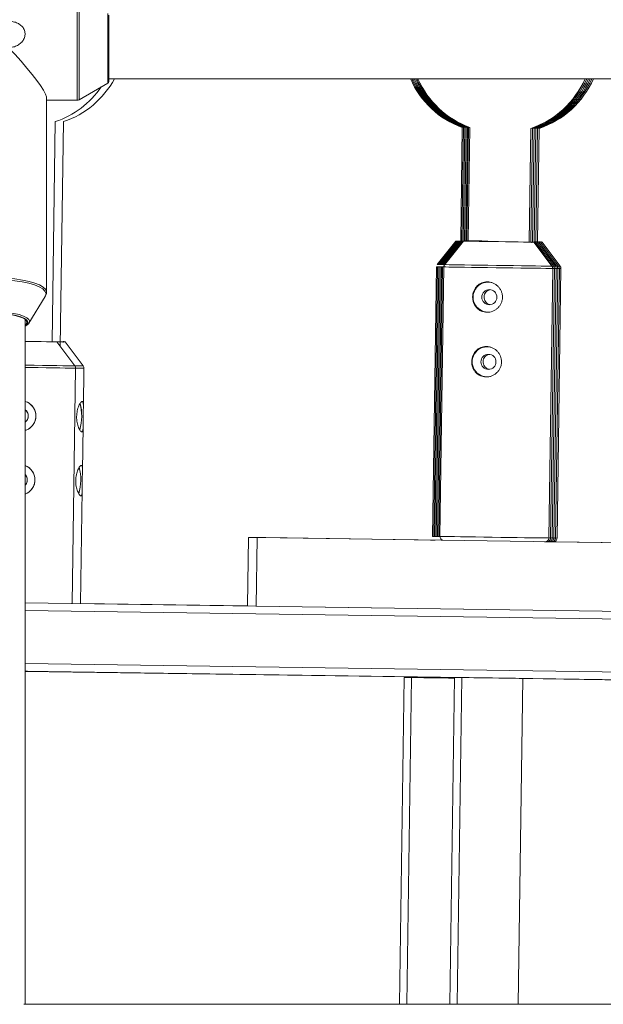
# Paper-space layout '_Links' of a CAD drawing. Units: millimetres. Extents: x -3226 to 8848, y -3419 to 4178.
# Drawn here: x 4162 to 4316, y -1459 to -1200 of the extents above; entities that cross this region are included whole.
import ezdxf

# ---------------------------------------------------------------- set-up
doc = ezdxf.new("R2010")
doc.units = ezdxf.units.MM

psp = doc.layouts.new('_Links')

# ---------------------------------------------------------------- linework, layer by layer
at = {"color": 8, "linetype": 'Continuous', "lineweight": 15}
for p, q in [((4185.58, -1204.97), (4185.58, -1198.37)), ((4302.29, -1265.38), (4303, -1265.39)), ((4303.56, -1265.38), (4304.28, -1265.39)), ((4303.99, -1265.38), (4304.7, -1265.39))]:
    psp.add_line(p, q, dxfattribs=at)
at = {"color": 7, "linetype": 'Continuous', "lineweight": 15}
for p, q in [((4185.83, -1198.8), (4185.83, -1205.09)), ((4185.83, -1215.51), (4385.83, -1215.51)), ((4178.07, -1221.03), (4185.58, -1216.66)), ((4169.48, -1271.61), (4169.48, -1220.63)), ((4169.48, -1221.16), (4177.56, -1221.16)), ((4170.93, -1284.64), (4171.76, -1226.78)), ((4173.09, -1285.89), (4173.94, -1226.78)), ((4278.77, -1228.35), (4278.34, -1258.09)), ((4279.1, -1228.35), (4278.67, -1258.09)), ((4279.43, -1228.35), (4279, -1258.09)), ((4279.76, -1228.35), (4279.33, -1258.09)), ((4280.09, -1228.35), (4279.66, -1258.09)), ((4280.42, -1228.35), (4279.99, -1258.1)), ((4280.75, -1228.35), (4280.32, -1258.1)), ((4296.32, -1258.45), (4296.75, -1228.58)), ((4296.37, -1258.33), (4296.8, -1228.58)), ((4296.8, -1258.33), (4297.23, -1228.58)), ((4297.23, -1258.33), (4297.65, -1228.58)), ((4297.65, -1258.33), (4298.08, -1228.58)), ((4298.08, -1258.33), (4298.5, -1228.58)), ((4298.5, -1258.33), (4298.93, -1228.58)), ((4277.1, -1258.2), (4272.16, -1264.37)), ((4277.43, -1258.2), (4272.49, -1264.37)), ((4277.76, -1258.2), (4272.82, -1264.37)), ((4278.09, -1258.2), (4273.15, -1264.37)), ((4278.42, -1258.2), (4273.48, -1264.37)), ((4278.75, -1258.2), (4273.81, -1264.37)), ((4279.08, -1258.2), (4274.14, -1264.37)), ((4302.32, -1264.77), (4297.55, -1258.46)), ((4297.58, -1258.46), (4298.04, -1258.46)), ((4302.37, -1264.77), (4297.61, -1258.46)), ((4298.01, -1258.46), (4298.46, -1258.46)), ((4302.8, -1264.77), (4298.04, -1258.46)), ((4298.44, -1258.46), (4298.89, -1258.46)), ((4303.22, -1264.77), (4298.46, -1258.46)), ((4298.86, -1258.46), (4299.31, -1258.46)), ((4303.65, -1264.77), (4298.89, -1258.46)), ((4299.3, -1258.46), (4299.74, -1258.46)), ((4304.07, -1264.77), (4299.31, -1258.46)), ((4304.5, -1264.77), (4299.74, -1258.46)), ((4271.94, -1264.98), (4270.92, -1335.83)), ((4272.27, -1264.98), (4271.25, -1335.83)), ((4272.6, -1264.98), (4271.58, -1335.83)), ((4272.93, -1264.98), (4271.91, -1335.83)), ((4273.26, -1264.98), (4272.24, -1335.83)), ((4273.59, -1264.98), (4272.57, -1335.83)), ((4273.92, -1264.98), (4272.9, -1335.83)), ((4301.5, -1336.24), (4302.52, -1265.39)), ((4301.55, -1336.24), (4302.57, -1265.39)), ((4301.98, -1336.24), (4303, -1265.39)), ((4302.4, -1336.24), (4303.42, -1265.39)), ((4302.83, -1336.24), (4303.85, -1265.39)), ((4303.26, -1336.24), (4304.28, -1265.39)), ((4303.68, -1336.24), (4304.7, -1265.39)), ((4164.85, -1279.75), (4169.15, -1272.73)), ((4163.83, -1458.81), (4163.83, -1278.76)), ((4176.93, -1290.97), (4172.16, -1284.66)), ((4179.11, -1290.97), (4174.35, -1284.66)), ((4176.24, -1353.44), (4177.13, -1291.59)), ((4179.16, -1301.83), (4179.31, -1291.59)), ((4178.92, -1318.62), (4179.09, -1306.86)), ((4178.42, -1353.44), (4178.85, -1323.66)), ((4222.54, -1336.13), (4222.29, -1354.1)), ((4222.54, -1336.13), (4224.86, -1336.13)), ((4227.09, -1336.13), (4224.11, -1336.13)), ((4224.23, -1336.13), (4224.11, -1336.13)), ((4224.11, -1336.13), (4224.11, -1336.13)), ((4224.86, -1336.13), (4224.6, -1354.13)), ((4349.84, -1337.93), (4224.86, -1336.13)), ((4271.68, -1336.77), (4227.09, -1336.13)), ((4352.07, -1337.93), (4302.62, -1337.22)), ((4347.58, -1355.9), (4163.83, -1353.26)), ((4176.24, -1353.41), (4222.29, -1354.07)), ((4222.29, -1354.06), (4178.42, -1353.43)), ((4349.56, -1357.93), (4163.83, -1355.26)), ((4224.59, -1354.13), (4224.6, -1354.13)), ((4224.6, -1354.13), (4349.58, -1355.93)), ((4163.83, -1369.26), (4349.35, -1371.93)), ((4347.32, -1373.9), (4163.83, -1371.26)), ((4163.83, -1371.26), (4278.67, -1372.92)), ((4278.67, -1372.94), (4163.83, -1371.29)), ((4163.83, -1371.29), (4276.69, -1372.92)), ((4263.47, -1372.91), (4262.23, -1458.81)), ((4265.45, -1372.91), (4264.21, -1458.81)), ((4276.69, -1372.91), (4275.45, -1458.81)), ((4278.67, -1372.91), (4277.43, -1458.81)), ((4293.43, -1458.81), (4294.67, -1373.14)), ((4294.67, -1373.15), (4347, -1373.9)), ((4345.34, -1373.9), (4294.67, -1373.17)), ((4294.67, -1373.18), (4345.02, -1373.9)), ((4408.15, -1458.81), (4163.52, -1458.81))]:
    psp.add_line(p, q, dxfattribs=at)
at = {"color": 8, "linetype": 'Continuous', "lineweight": 15, "flags": 128}
for points in [[(4177.56, -1203.72), (4177.56, -1201.66), (4177.56, -1199.76), (4177.56, -1198.06), (4177.56, -1196.6), (4177.56, -1195.43), (4177.56, -1194.57), (4177.56, -1194.04), (4177.56, -1193.86), (4177.56, -1193.86)], [(4178.07, -1194), (4178.07, -1194), (4178.07, -1194.17), (4178.07, -1194.7), (4178.07, -1195.55), (4178.07, -1196.71), (4178.07, -1198.15), (4178.07, -1199.84), (4178.07, -1201.72), (4178.07, -1203.76)], [(4177.56, -1221.16), (4177.56, -1221.12), (4177.56, -1220.77), (4177.56, -1220.07), (4177.56, -1219.05), (4177.56, -1217.73), (4177.56, -1216.15), (4177.56, -1214.34), (4177.56, -1212.36), (4177.56, -1210.25), (4177.56, -1208.07), (4177.56, -1205.87), (4177.56, -1203.72)], [(4178.07, -1203.76), (4178.07, -1205.89), (4178.07, -1208.06), (4178.07, -1210.22), (4178.07, -1212.31), (4178.07, -1214.27), (4178.07, -1216.06), (4178.07, -1217.63), (4178.07, -1218.94), (4178.07, -1219.95), (4178.07, -1220.64), (4178.07, -1220.98), (4178.07, -1221.03)], [(4185.58, -1216.66), (4185.58, -1216.62), (4185.58, -1216.3), (4185.58, -1215.63), (4185.58, -1214.66), (4185.58, -1213.4), (4185.58, -1211.93), (4185.58, -1210.28), (4185.58, -1208.53), (4185.58, -1206.73), (4185.58, -1204.97)], [(4277.43, -1258.2), (4277.27, -1258.2), (4277.1, -1258.2)], [(4277.76, -1258.2), (4277.6, -1258.2), (4277.43, -1258.2)], [(4278.09, -1258.2), (4277.93, -1258.2), (4277.76, -1258.2)], [(4278.42, -1258.2), (4278.27, -1258.2), (4278.09, -1258.2)], [(4278.75, -1258.2), (4278.6, -1258.2), (4278.42, -1258.2)], [(4279.08, -1258.2), (4278.93, -1258.2), (4278.75, -1258.2)], [(4286.5, -1258.31), (4284.77, -1258.28), (4283.17, -1258.26), (4281.78, -1258.24), (4280.63, -1258.22), (4279.78, -1258.21), (4279.26, -1258.2), (4279.08, -1258.2)], [(4272.27, -1264.98), (4272.03, -1264.98), (4271.94, -1264.98)], [(4272.16, -1264.37), (4272.21, -1264.37), (4272.58, -1264.37), (4272.65, -1264.37)], [(4272.63, -1264.98), (4272.36, -1264.98), (4272.27, -1264.98)], [(4272.49, -1264.37), (4272.54, -1264.37), (4272.91, -1264.37), (4272.98, -1264.37)], [(4272.96, -1264.98), (4272.7, -1264.98), (4272.6, -1264.98)], [(4272.82, -1264.37), (4272.87, -1264.37), (4273.24, -1264.37), (4273.31, -1264.37)], [(4273.29, -1264.98), (4273.03, -1264.98), (4272.93, -1264.98)], [(4273.15, -1264.37), (4273.2, -1264.37), (4273.57, -1264.37), (4273.64, -1264.37)], [(4273.59, -1264.98), (4273.36, -1264.98), (4273.26, -1264.98)], [(4273.48, -1264.37), (4273.53, -1264.37), (4273.9, -1264.37), (4273.97, -1264.37)], [(4273.95, -1264.98), (4273.69, -1264.98), (4273.59, -1264.98)], [(4302.52, -1265.39), (4302.51, -1265.39), (4302.24, -1265.39), (4301.63, -1265.38), (4300.68, -1265.36), (4299.43, -1265.34), (4297.91, -1265.32), (4296.14, -1265.3), (4294.18, -1265.27), (4292.08, -1265.24), (4289.88, -1265.21), (4287.63, -1265.17), (4285.41, -1265.14), (4283.25, -1265.11), (4281.21, -1265.08), (4279.35, -1265.06), (4277.7, -1265.03), (4276.32, -1265.01), (4275.22, -1265), (4274.45, -1264.99), (4274.02, -1264.98), (4273.92, -1264.98)], [(4274.14, -1264.37), (4274.19, -1264.37), (4274.56, -1264.37), (4275.29, -1264.38), (4276.35, -1264.4), (4277.71, -1264.42), (4279.35, -1264.44), (4281.22, -1264.47), (4283.28, -1264.5), (4285.46, -1264.53)], [(4285.46, -1264.53), (4287.71, -1264.56), (4289.97, -1264.59), (4292.19, -1264.63), (4294.31, -1264.66), (4296.27, -1264.69), (4298.02, -1264.71), (4299.52, -1264.73), (4300.72, -1264.75), (4301.61, -1264.76), (4302.14, -1264.77), (4302.32, -1264.77)], [(4302.31, -1264.77), (4302.37, -1264.77), (4302.37, -1264.77)], [(4302.37, -1264.76), (4302.61, -1264.77), (4302.8, -1264.77), (4302.8, -1264.77)], [(4302.79, -1264.76), (4303.03, -1264.77), (4303.22, -1264.77), (4303.22, -1264.77)], [(4303.42, -1265.39), (4303.41, -1265.39), (4303.13, -1265.38), (4302.99, -1265.38)], [(4303.22, -1264.76), (4303.46, -1264.77), (4303.65, -1264.77), (4303.65, -1264.77)], [(4303.85, -1265.39), (4303.83, -1265.39), (4303.55, -1265.38), (4303.42, -1265.38)], [(4303.64, -1264.76), (4303.88, -1264.77), (4304.07, -1264.77), (4304.07, -1264.77)], [(4304.07, -1264.76), (4304.31, -1264.77), (4304.5, -1264.77), (4304.5, -1264.77)], [(4142.18, -1271.61), (4142.19, -1271.46), (4142.46, -1270.85), (4143.07, -1270.27), (4144.01, -1269.72), (4145.26, -1269.21), (4146.78, -1268.77), (4148.54, -1268.41), (4150.48, -1268.12), (4152.57, -1267.93), (4154.73, -1267.83), (4156.93, -1267.83), (4159.1, -1267.93), (4161.18, -1268.12), (4163.13, -1268.41), (4164.88, -1268.77), (4166.41, -1269.21), (4167.65, -1269.72), (4168.6, -1270.27), (4169.21, -1270.85), (4169.47, -1271.46), (4169.48, -1271.59)], [(4169.15, -1272.73), (4169.25, -1272.55), (4169.34, -1271.94), (4169.07, -1271.34), (4168.47, -1270.76), (4167.54, -1270.22), (4166.3, -1269.72), (4164.79, -1269.28), (4163.06, -1268.92), (4161.13, -1268.64), (4159.07, -1268.45), (4156.92, -1268.35), (4154.74, -1268.35), (4152.6, -1268.45), (4150.54, -1268.64), (4148.61, -1268.92), (4146.87, -1269.28), (4145.36, -1269.72), (4144.13, -1270.22), (4143.2, -1270.76), (4142.59, -1271.34), (4142.33, -1271.94), (4142.42, -1272.55), (4142.51, -1272.72)], [(4146.7, -1279.21), (4146.86, -1278.82), (4147.38, -1278.34), (4148.23, -1277.91), (4149.37, -1277.52), (4150.75, -1277.2), (4152.33, -1276.97), (4154.05, -1276.82), (4155.83, -1276.78), (4157.62, -1276.82), (4159.33, -1276.97), (4160.91, -1277.2), (4162.3, -1277.52), (4163.44, -1277.91), (4164.28, -1278.34), (4164.8, -1278.82), (4164.96, -1279.18)], [(4163.83, -1280.52), (4164, -1280.4), (4164.44, -1279.92), (4164.53, -1279.43), (4164.36, -1279.06)], [(4174.35, -1284.66), (4174.35, -1284.66), (4174.18, -1284.66)], [(4163.83, -1290.78), (4164.01, -1290.78), (4166.25, -1290.82), (4168.39, -1290.85), (4170.4, -1290.88), (4172.21, -1290.9), (4173.77, -1290.93), (4175.06, -1290.94), (4176.02, -1290.96), (4176.65, -1290.97), (4176.92, -1290.97), (4176.93, -1290.97)], [(4177.13, -1291.59), (4176.96, -1291.59), (4176.44, -1291.58), (4175.59, -1291.57), (4174.42, -1291.55), (4172.97, -1291.53), (4171.26, -1291.5), (4169.35, -1291.48), (4167.28, -1291.45), (4165.1, -1291.41), (4163.83, -1291.4)], [(4176.9, -1290.94), (4177.67, -1290.95), (4178.5, -1290.96), (4178.98, -1290.97), (4179.11, -1290.97)], [(4178.98, -1291.58), (4178.34, -1291.57), (4177.36, -1291.56), (4177.17, -1291.55)], [(4179.31, -1291.59), (4179.29, -1291.59), (4178.98, -1291.58)], [(4270.92, -1335.83), (4271.01, -1335.83), (4271.43, -1335.83)], [(4271.25, -1335.83), (4271.35, -1335.83), (4271.76, -1335.83)], [(4271.58, -1335.83), (4271.68, -1335.83), (4272.09, -1335.83)], [(4271.91, -1335.83), (4272.01, -1335.83), (4272.42, -1335.83)], [(4272.24, -1335.83), (4272.34, -1335.83), (4272.75, -1335.83)], [(4272.9, -1335.83), (4273, -1335.83), (4273.43, -1335.84), (4274.2, -1335.85), (4275.3, -1335.86), (4276.68, -1335.88), (4278.33, -1335.91), (4280.19, -1335.93), (4282.23, -1335.96), (4284.39, -1335.99)], [(4284.39, -1335.99), (4286.61, -1336.02), (4288.86, -1336.06), (4291.06, -1336.09), (4293.16, -1336.12), (4295.12, -1336.15), (4296.89, -1336.17), (4298.41, -1336.19), (4299.66, -1336.21), (4300.61, -1336.23), (4301.22, -1336.23), (4301.49, -1336.24), (4301.5, -1336.24)], [(4301.5, -1336.24), (4301.54, -1336.24), (4301.55, -1336.24)], [(4301.52, -1336.23), (4301.68, -1336.23), (4301.96, -1336.24), (4301.98, -1336.24)], [(4301.95, -1336.23), (4302.11, -1336.23), (4302.39, -1336.24), (4302.4, -1336.24)], [(4302.37, -1336.23), (4302.53, -1336.23), (4302.81, -1336.24), (4302.83, -1336.24)], [(4302.8, -1336.23), (4302.96, -1336.23), (4303.24, -1336.24), (4303.26, -1336.24)], [(4303.26, -1336.23), (4303.38, -1336.23), (4303.67, -1336.24), (4303.68, -1336.24)]]:
    psp.add_lwpolyline(points, dxfattribs=at)
at = {"color": 7, "linetype": 'Continuous', "lineweight": 15, "flags": 128}
for points in [[(4185.83, -1205.09), (4185.83, -1206.83), (4185.83, -1208.59), (4185.83, -1210.31), (4185.83, -1211.91), (4185.83, -1213.33), (4185.83, -1214.52), (4185.83, -1215.42), (4185.83, -1215.99), (4185.83, -1216.22), (4185.83, -1216.23)], [(4159.34, -1207.21), (4161.11, -1209.08), (4162.78, -1210.92), (4164.33, -1212.7), (4165.71, -1214.38), (4166.9, -1215.93), (4167.89, -1217.32), (4168.65, -1218.53), (4169.17, -1219.53), (4169.44, -1220.3), (4169.48, -1220.63)], [(4297.55, -1258.46), (4297.55, -1258.46), (4297.37, -1258.46), (4296.84, -1258.45), (4295.99, -1258.44), (4294.84, -1258.43), (4293.44, -1258.4), (4291.84, -1258.38), (4290.1, -1258.36), (4288.3, -1258.33), (4286.5, -1258.31)], [(4163.83, -1280.36), (4163.92, -1280.29), (4164.29, -1279.8), (4164.29, -1279.31), (4163.92, -1278.83), (4163.19, -1278.37), (4162.15, -1277.98), (4160.83, -1277.64), (4159.29, -1277.4), (4157.6, -1277.25), (4155.83, -1277.19), (4154.07, -1277.25), (4152.38, -1277.4), (4150.84, -1277.64), (4149.52, -1277.98), (4148.47, -1278.37), (4147.75, -1278.83), (4147.38, -1279.31), (4147.38, -1279.8), (4147.75, -1280.29), (4147.83, -1280.36)], [(4164.36, -1279.06), (4164.27, -1278.95), (4163.65, -1278.49), (4162.72, -1278.07), (4161.51, -1277.72), (4160.06, -1277.44), (4158.44, -1277.25), (4156.71, -1277.15), (4154.95, -1277.15), (4153.22, -1277.25), (4151.6, -1277.44), (4150.16, -1277.72), (4148.94, -1278.07), (4148.01, -1278.49), (4147.6, -1278.76)], [(4164.96, -1279.18), (4164.98, -1279.32), (4164.8, -1279.81), (4164.28, -1280.29), (4163.83, -1280.55)], [(4172.16, -1284.66), (4171.99, -1284.66), (4171.47, -1284.65), (4170.62, -1284.64), (4169.48, -1284.62), (4168.08, -1284.6), (4166.49, -1284.58), (4164.75, -1284.56), (4163.83, -1284.54)], [(4174.18, -1284.66), (4174.14, -1284.66), (4173.58, -1284.65), (4172.7, -1284.64), (4171.52, -1284.62), (4170.93, -1284.61)], [(4271.57, -1336.79), (4270.91, -1336.78), (4270.48, -1336.77), (4270.38, -1336.77), (4270.64, -1336.78), (4271.23, -1336.78), (4271.57, -1336.79)], [(4301.39, -1337.22), (4301.29, -1337.22), (4300.85, -1337.21), (4300.34, -1337.21)], [(4300.97, -1337.22), (4300.87, -1337.22), (4300.42, -1337.22), (4300.4, -1337.21)], [(4301.82, -1337.22), (4301.72, -1337.22), (4301.27, -1337.21), (4300.77, -1337.21)], [(4302.24, -1337.22), (4302.14, -1337.22), (4301.7, -1337.21), (4301.33, -1337.21)], [(4302.67, -1337.22), (4302.57, -1337.22), (4302.12, -1337.21), (4301.62, -1337.21)], [(4163.83, -1371.26), (4164.42, -1371.27), (4165.56, -1371.29), (4166.44, -1371.3), (4166.99, -1371.31), (4167.18, -1371.31), (4167, -1371.31), (4166.45, -1371.3), (4165.58, -1371.29), (4164.44, -1371.27), (4163.83, -1371.26)], [(4163.83, -1371.29), (4164.45, -1371.3), (4165.01, -1371.31), (4165.2, -1371.31), (4165.01, -1371.31), (4164.47, -1371.3), (4163.83, -1371.29)], [(4265.45, -1372.94), (4265.37, -1372.94), (4264.4, -1372.93), (4263.76, -1372.92), (4263.48, -1372.91), (4263.47, -1372.91)], [(4273.45, -1373.03), (4271.73, -1373), (4270.09, -1372.98), (4268.61, -1372.96), (4267.35, -1372.94), (4266.38, -1372.93), (4265.74, -1372.92), (4265.46, -1372.91), (4265.45, -1372.91)], [(4276.68, -1373.08), (4275.17, -1373.05), (4273.45, -1373.03)], [(4278.67, -1372.94), (4278.59, -1372.94), (4277.62, -1372.93), (4276.98, -1372.92), (4276.7, -1372.91), (4276.69, -1372.91)], [(4286.67, -1373.03), (4284.95, -1373), (4283.31, -1372.98), (4281.83, -1372.96), (4280.57, -1372.94), (4279.6, -1372.93), (4278.96, -1372.92), (4278.68, -1372.91), (4278.67, -1372.91)], [(4294.67, -1373.14), (4294.65, -1373.14), (4294.37, -1373.14), (4293.73, -1373.13), (4292.76, -1373.12), (4291.51, -1373.1), (4290.03, -1373.08), (4288.39, -1373.05), (4286.67, -1373.03)]]:
    psp.add_lwpolyline(points, dxfattribs=at)
at = {"color": 7, "linetype": 'Continuous', "lineweight": 15}
for centre in [(4285.88, -1272.93), (4285.64, -1289.93)]:
    psp.add_circle(centre, 1.98, dxfattribs=at)
for centre, radius, start, end in [((4166.27, -1204.04), 24, 288.6467, 331.4468), ((4185.33, -1216.23), 0.5, 300.1673, 0), ((4287.09, -1205.84), 24, 203.7613, 249.7042), ((4287.42, -1205.84), 24, 203.7613, 249.7042), ((4287.75, -1205.84), 24, 203.7613, 249.7042), ((4288.08, -1205.84), 24, 203.7613, 249.7042), ((4288.41, -1205.84), 24, 203.7613, 249.7042), ((4288.74, -1205.84), 24, 203.7613, 249.6063), ((4289.07, -1205.84), 24, 203.7613, 249.7042), ((4289.13, -1205.84), 24, 288.5046, 336.2339), ((4289.07, -1205.84), 24, 288.6467, 336.2387), ((4289.55, -1205.84), 24, 288.6467, 336.2337), ((4289.98, -1205.84), 24, 288.6467, 336.2334), ((4290.41, -1205.84), 24, 288.6467, 336.2331), ((4290.83, -1205.84), 24, 288.6467, 336.2329), ((4291.26, -1205.84), 24, 288.6467, 336.2326), ((4164.09, -1204.04), 24, 288.6467, 325.4109), ((4177.56, -1220.16), 1, 270, 300.1673), ((4285.55, -1272.9), 4, 90.0095, 268.3306), ((4285.53, -1272.91), 3.94, 75.344, 268.5781), ((4285.31, -1289.9), 4, 90.0095, 268.3306), ((4285.29, -1289.91), 3.94, 75.344, 268.5781), ((4162.68, -1304.14), 4, 286.7252, 73.2748), ((4166.32, -1304.16), 12.4, 343.0212, 15.4668), ((4166.08, -1304.16), 12.65, 343.2362, 15.2314), ((4162.68, -1304.14), 2, 305.3197, 54.6803), ((4162.44, -1320.94), 4, 290.3786, 69.6214), ((4162.43, -1320.94), 2, 314.3482, 45.6518), ((4166.08, -1320.96), 12.4, 343.0212, 15.4668), ((4165.84, -1320.95), 12.65, 343.2362, 15.2314)]:
    psp.add_arc(centre, radius, start, end, dxfattribs=at)
for points, knots in [([(4159.34, -1207.21), (4159.53, -1207.24), (4159.72, -1207.25), (4160.1, -1207.24), (4160.29, -1207.22), (4160.86, -1207.14), (4161.22, -1207.03), (4161.75, -1206.8), (4161.92, -1206.71), (4162.24, -1206.51), (4162.4, -1206.4), (4162.83, -1206.04), (4163.09, -1205.75), (4163.4, -1205.28), (4163.49, -1205.11), (4163.64, -1204.77), (4163.71, -1204.59), (4163.79, -1204.23), (4163.82, -1204.05), (4163.84, -1203.68), (4163.83, -1203.49), (4163.78, -1203.13), (4163.73, -1202.96), (4163.61, -1202.62), (4163.54, -1202.45), (4163.27, -1201.98), (4163.03, -1201.7), (4162.48, -1201.23), (4162.16, -1201.03), (4161.49, -1200.72), (4161.12, -1200.61), (4160.56, -1200.5), (4160.38, -1200.48), (4160, -1200.45), (4159.8, -1200.45), (4159.23, -1200.47), (4158.86, -1200.53), (4158.31, -1200.69), (4158.13, -1200.75), (4157.79, -1200.89), (4157.62, -1200.98), (4157.31, -1201.16), (4157.15, -1201.27), (4156.87, -1201.5), (4156.74, -1201.62), (4156.49, -1201.89), (4156.38, -1202.03), (4156.19, -1202.33), (4156.11, -1202.49), (4155.97, -1202.82), (4155.92, -1203), (4155.85, -1203.36), (4155.83, -1203.54), (4155.83, -1203.72)], [0, 0, 0, 0, 0.03125, 0.03125, 0.0625, 0.0625, 0.125, 0.125, 0.15625, 0.15625, 0.1875, 0.1875, 0.25, 0.25, 0.28125, 0.28125, 0.3125, 0.3125, 0.34375, 0.34375, 0.375, 0.375, 0.40625, 0.40625, 0.4375, 0.4375, 0.5, 0.5, 0.5625, 0.5625, 0.625, 0.625, 0.65625, 0.65625, 0.6875, 0.6875, 0.75, 0.75, 0.78125, 0.78125, 0.8125, 0.8125, 0.84375, 0.84375, 0.875, 0.875, 0.90625, 0.90625, 0.9375, 0.9375, 0.96875, 0.96875, 1, 1, 1, 1]), ([(4285.44, -1258.17), (4284.92, -1258.17), (4283.87, -1258.15), (4282.48, -1258.13), (4281.29, -1258.11), (4280.36, -1258.1), (4279.68, -1258.09), (4279.41, -1258.09), (4279.3, -1258.09), (4279.33, -1258.09), (4279.31, -1258.09), (4279.31, -1258.09), (4279.3, -1258.09), (4279.27, -1258.09), (4279.25, -1258.09), (4279.23, -1258.1)], [0, 0, 0, 0, 0.149695, 0.299391, 0.449086, 0.598782, 0.748478, 0.898177, 0.973117, 0.991909, 0.992542, 0.993025, 0.993595, 0.995204, 1, 1, 1, 1]), ([(4297.02, -1258.64), (4297.02, -1258.62), (4297.02, -1258.57), (4297.05, -1258.5), (4297.1, -1258.43), (4297.15, -1258.39), (4297.21, -1258.36), (4297.25, -1258.35), (4297.28, -1258.35), (4297.3, -1258.35), (4297.31, -1258.35), (4297.31, -1258.35), (4297.31, -1258.35), (4297.32, -1258.35), (4297.32, -1258.35), (4297.32, -1258.35), (4297.3, -1258.34), (4297.28, -1258.34)], [0, 0, 0, 0, 0.042288, 0.123025, 0.188312, 0.243445, 0.2895, 0.326278, 0.353089, 0.367888, 0.372705, 0.376184, 0.380379, 0.387636, 0.405172, 0.473678, 1, 1, 1, 1]), ([(4297.9, -1258.36), (4297.89, -1258.36), (4297.87, -1258.35), (4297.84, -1258.35), (4297.82, -1258.34), (4297.81, -1258.34), (4297.81, -1258.34), (4297.81, -1258.34), (4297.8, -1258.34), (4297.8, -1258.34), (4297.79, -1258.34), (4297.78, -1258.34), (4297.68, -1258.34), (4297.65, -1258.34)], [0, 0, 0, 0, 0.016436, 0.039014, 0.053058, 0.057311, 0.060431, 0.064295, 0.071126, 0.088223, 0.161812, 0.787798, 1, 1, 1, 1]), ([(4298.32, -1258.36), (4298.31, -1258.36), (4298.3, -1258.35), (4298.27, -1258.35), (4298.25, -1258.34), (4298.24, -1258.34), (4298.23, -1258.34), (4298.23, -1258.34), (4298.23, -1258.34), (4298.23, -1258.34), (4298.22, -1258.34), (4298.21, -1258.34), (4298.1, -1258.34), (4298.08, -1258.34)], [0, 0, 0, 0, 0.016389, 0.038905, 0.05291, 0.057151, 0.060262, 0.064115, 0.070927, 0.087976, 0.161359, 0.785592, 1, 1, 1, 1]), ([(4298.75, -1258.36), (4298.74, -1258.36), (4298.72, -1258.35), (4298.69, -1258.35), (4298.67, -1258.34), (4298.66, -1258.34), (4298.66, -1258.34), (4298.66, -1258.34), (4298.65, -1258.34), (4298.65, -1258.34), (4298.64, -1258.34), (4298.63, -1258.34), (4298.53, -1258.34), (4298.5, -1258.34)], [0, 0, 0, 0, 0.0164355, 0.0390141, 0.0530581, 0.057311, 0.0604308, 0.0642954, 0.0711257, 0.0882234, 0.1618123, 0.7877979, 1, 1, 1, 1]), ([(4299.17, -1258.36), (4299.17, -1258.36), (4299.15, -1258.35), (4299.12, -1258.35), (4299.1, -1258.34), (4299.09, -1258.34), (4299.08, -1258.34), (4299.08, -1258.34), (4299.08, -1258.34), (4299.08, -1258.34), (4299.07, -1258.34), (4299.06, -1258.34), (4298.95, -1258.34), (4298.93, -1258.34)], [0, 0, 0, 0, 0.016389, 0.038905, 0.05291, 0.057151, 0.060262, 0.064115, 0.070927, 0.087976, 0.161359, 0.785592, 1, 1, 1, 1]), ([(4299.6, -1258.36), (4299.59, -1258.36), (4299.57, -1258.35), (4299.54, -1258.35), (4299.52, -1258.34), (4299.51, -1258.34), (4299.51, -1258.34), (4299.51, -1258.34), (4299.5, -1258.34), (4299.5, -1258.34), (4299.5, -1258.34), (4299.48, -1258.34), (4299.35, -1258.34), (4299.31, -1258.34)], [0, 0, 0, 0, 0.014752, 0.035017, 0.047621, 0.051438, 0.054238, 0.057707, 0.063838, 0.079185, 0.145242, 0.707171, 1, 1, 1, 1]), ([(4274.23, -1264.28), (4274.2, -1264.31), (4274.08, -1264.42), (4273.96, -1264.66), (4273.94, -1264.86), (4273.93, -1264.96)], [0, 0, 0, 0, 0.1821699, 0.6288821, 1, 1, 1, 1]), ([(4302.5, -1265.4), (4302.51, -1265.35), (4302.52, -1265.19), (4302.43, -1264.94), (4302.32, -1264.75), (4302.24, -1264.68), (4302.23, -1264.68)], [0, 0, 0, 0, 0.180538, 0.610825, 0.956352, 1, 1, 1, 1]), ([(4302.56, -1265.37), (4302.56, -1265.26), (4302.55, -1265.06), (4302.43, -1264.83), (4302.33, -1264.72), (4302.29, -1264.69)], [0, 0, 0, 0, 0.410245, 0.813409, 1, 1, 1, 1]), ([(4302.99, -1265.37), (4302.98, -1265.26), (4302.97, -1265.06), (4302.86, -1264.83), (4302.75, -1264.72), (4302.72, -1264.69)], [0, 0, 0, 0, 0.410245, 0.813409, 1, 1, 1, 1]), ([(4303.41, -1265.37), (4303.41, -1265.26), (4303.4, -1265.06), (4303.28, -1264.83), (4303.18, -1264.72), (4303.14, -1264.69)], [0, 0, 0, 0, 0.4102454, 0.8134087, 1, 1, 1, 1]), ([(4303.84, -1265.37), (4303.83, -1265.26), (4303.82, -1265.06), (4303.71, -1264.83), (4303.6, -1264.72), (4303.57, -1264.69)], [0, 0, 0, 0, 0.410245, 0.813409, 1, 1, 1, 1]), ([(4304.26, -1265.37), (4304.26, -1265.26), (4304.25, -1265.06), (4304.13, -1264.83), (4304.03, -1264.72), (4303.99, -1264.69)], [0, 0, 0, 0, 0.410245, 0.813409, 1, 1, 1, 1]), ([(4304.69, -1265.37), (4304.68, -1265.26), (4304.67, -1265.06), (4304.56, -1264.83), (4304.45, -1264.72), (4304.42, -1264.69)], [0, 0, 0, 0, 0.410245, 0.813409, 1, 1, 1, 1]), ([(4285.24, -1276.9), (4284.98, -1276.89), (4284.72, -1276.86), (4284.23, -1276.76), (4283.98, -1276.67), (4283.52, -1276.47), (4283.3, -1276.34), (4282.9, -1276.04), (4282.71, -1275.87), (4282.37, -1275.5), (4282.21, -1275.3), (4281.95, -1274.86), (4281.84, -1274.63), (4281.66, -1274.14), (4281.59, -1273.89), (4281.5, -1273.37), (4281.48, -1273.11), (4281.49, -1272.58), (4281.52, -1272.32), (4281.62, -1271.81), (4281.69, -1271.56), (4281.89, -1271.07), (4282.01, -1270.84), (4282.28, -1270.42), (4282.44, -1270.21), (4282.79, -1269.85), (4282.99, -1269.69), (4283.4, -1269.4), (4283.63, -1269.28), (4284.09, -1269.09), (4284.33, -1269.01), (4284.83, -1268.92), (4285.09, -1268.9), (4285.61, -1268.9), (4285.86, -1268.93), (4286.38, -1269.04), (4286.63, -1269.12), (4287.11, -1269.33), (4287.34, -1269.46), (4287.77, -1269.76), (4287.98, -1269.92), (4288.35, -1270.3), (4288.52, -1270.5), (4288.81, -1270.94), (4288.93, -1271.17), (4289.13, -1271.66), (4289.21, -1271.91), (4289.31, -1272.43), (4289.33, -1272.69), (4289.32, -1273.22), (4289.29, -1273.48), (4289.18, -1273.99), (4289.1, -1274.25), (4288.88, -1274.73), (4288.75, -1274.95), (4288.45, -1275.39), (4288.27, -1275.59), (4287.89, -1275.95), (4287.68, -1276.11), (4287.24, -1276.4), (4287.01, -1276.52), (4286.52, -1276.71), (4286.27, -1276.78), (4285.76, -1276.88), (4285.5, -1276.9), (4285.24, -1276.9)], [0, 0, 0, 0, 0.03125, 0.03125, 0.0625, 0.0625, 0.09375, 0.09375, 0.125, 0.125, 0.15625, 0.15625, 0.1875, 0.1875, 0.21875, 0.21875, 0.25, 0.25, 0.28125, 0.28125, 0.3125, 0.3125, 0.34375, 0.34375, 0.375, 0.375, 0.40625, 0.40625, 0.4375, 0.4375, 0.46875, 0.46875, 0.5, 0.5, 0.53125, 0.53125, 0.5625, 0.5625, 0.59375, 0.59375, 0.625, 0.625, 0.65625, 0.65625, 0.6875, 0.6875, 0.71875, 0.71875, 0.75, 0.75, 0.78125, 0.78125, 0.8125, 0.8125, 0.84375, 0.84375, 0.875, 0.875, 0.90625, 0.90625, 0.9375, 0.9375, 0.96875, 0.96875, 1, 1, 1, 1]), ([(4169.05, -1272.83), (4169.15, -1272.68), (4169.39, -1272.34), (4169.53, -1271.86), (4169.47, -1271.59), (4169.47, -1271.57)], [0, 0, 0, 0, 0.400503, 0.951121, 1, 1, 1, 1]), ([(4285.96, -1270.98), (4285.78, -1271.03), (4285.4, -1271.15), (4284.92, -1271.57), (4284.58, -1272.15), (4284.45, -1272.82), (4284.52, -1273.49), (4284.8, -1274.1), (4285.25, -1274.57), (4285.7, -1274.82), (4285.98, -1274.86), (4286.04, -1274.87)], [0, 0, 0, 0, 0.106218, 0.228076, 0.352415, 0.47599, 0.596586, 0.716698, 0.839497, 0.964033, 1, 1, 1, 1]), ([(4173.81, -1284.82), (4173.81, -1284.82), (4173.81, -1284.78), (4173.83, -1284.72), (4173.88, -1284.64), (4173.93, -1284.59), (4173.99, -1284.57), (4174.03, -1284.55), (4174.07, -1284.54), (4174.09, -1284.54), (4174.1, -1284.54), (4174.1, -1284.54), (4174.11, -1284.54), (4174.11, -1284.54), (4174.11, -1284.54), (4174.11, -1284.54), (4174.08, -1284.54), (4173.98, -1284.54), (4173.91, -1284.54)], [0, 0, 0, 0, 0.000158, 0.045667, 0.08175, 0.112029, 0.137497, 0.158162, 0.173704, 0.183599, 0.186617, 0.188724, 0.191153, 0.195237, 0.204757, 0.239863, 0.497419, 1, 1, 1, 1]), ([(4284.99, -1293.9), (4284.73, -1293.89), (4284.48, -1293.86), (4283.98, -1293.75), (4283.74, -1293.67), (4283.28, -1293.46), (4283.06, -1293.34), (4282.65, -1293.04), (4282.46, -1292.87), (4282.12, -1292.5), (4281.97, -1292.3), (4281.7, -1291.86), (4281.59, -1291.62), (4281.41, -1291.14), (4281.34, -1290.89), (4281.26, -1290.37), (4281.24, -1290.11), (4281.24, -1289.58), (4281.27, -1289.32), (4281.37, -1288.8), (4281.45, -1288.55), (4281.64, -1288.07), (4281.76, -1287.84), (4282.04, -1287.41), (4282.2, -1287.21), (4282.55, -1286.85), (4282.74, -1286.69), (4283.16, -1286.4), (4283.38, -1286.28), (4283.85, -1286.09), (4284.09, -1286.01), (4284.59, -1285.92), (4284.85, -1285.89), (4285.36, -1285.9), (4285.62, -1285.93), (4286.13, -1286.04), (4286.38, -1286.12), (4286.86, -1286.33), (4287.1, -1286.46), (4287.53, -1286.75), (4287.73, -1286.92), (4288.1, -1287.3), (4288.27, -1287.5), (4288.56, -1287.94), (4288.69, -1288.17), (4288.89, -1288.66), (4288.96, -1288.91), (4289.06, -1289.42), (4289.09, -1289.69), (4289.08, -1290.22), (4289.05, -1290.48), (4288.94, -1290.99), (4288.85, -1291.24), (4288.64, -1291.72), (4288.51, -1291.95), (4288.2, -1292.38), (4288.03, -1292.58), (4287.65, -1292.95), (4287.44, -1293.11), (4287, -1293.39), (4286.76, -1293.51), (4286.28, -1293.71), (4286.02, -1293.78), (4285.51, -1293.88), (4285.25, -1293.9), (4284.99, -1293.9)], [0, 0, 0, 0, 0.03125, 0.03125, 0.0625, 0.0625, 0.09375, 0.09375, 0.125, 0.125, 0.15625, 0.15625, 0.1875, 0.1875, 0.21875, 0.21875, 0.25, 0.25, 0.28125, 0.28125, 0.3125, 0.3125, 0.34375, 0.34375, 0.375, 0.375, 0.40625, 0.40625, 0.4375, 0.4375, 0.46875, 0.46875, 0.5, 0.5, 0.53125, 0.53125, 0.5625, 0.5625, 0.59375, 0.59375, 0.625, 0.625, 0.65625, 0.65625, 0.6875, 0.6875, 0.71875, 0.71875, 0.75, 0.75, 0.78125, 0.78125, 0.8125, 0.8125, 0.84375, 0.84375, 0.875, 0.875, 0.90625, 0.90625, 0.9375, 0.9375, 0.96875, 0.96875, 1, 1, 1, 1]), ([(4285.72, -1287.97), (4285.54, -1288.03), (4285.15, -1288.15), (4284.68, -1288.57), (4284.34, -1289.15), (4284.2, -1289.82), (4284.28, -1290.49), (4284.55, -1291.09), (4285, -1291.56), (4285.45, -1291.82), (4285.73, -1291.86), (4285.8, -1291.86)], [0, 0, 0, 0, 0.1062177, 0.2280764, 0.3524155, 0.4759905, 0.5965859, 0.7166983, 0.8394966, 0.964033, 1, 1, 1, 1]), ([(4177.13, -1291.58), (4177.11, -1291.46), (4177.09, -1291.24), (4176.99, -1291.03), (4176.91, -1290.95), (4176.9, -1290.95)], [0, 0, 0, 0, 0.528549, 0.957378, 1, 1, 1, 1]), ([(4179.3, -1291.59), (4179.3, -1291.55), (4179.32, -1291.39), (4179.23, -1291.15), (4179.12, -1290.95), (4179.04, -1290.88), (4179.03, -1290.88)], [0, 0, 0, 0, 0.168328, 0.603601, 0.952379, 1, 1, 1, 1]), ([(4163.83, -1300.36), (4164.02, -1300.4), (4164.63, -1300.55), (4165.51, -1301.22), (4166.32, -1302.29), (4166.72, -1303.6), (4166.67, -1304.95), (4166.2, -1306.2), (4165.34, -1307.2), (4164.49, -1307.81), (4163.94, -1307.91), (4163.83, -1307.93)], [0, 0, 0, 0, 0.055373, 0.183648, 0.316237, 0.44975, 0.578883, 0.705258, 0.83468, 0.968239, 1, 1, 1, 1]), ([(4177.39, -1304.32), (4177.4, -1304.05), (4177.41, -1303.79), (4177.47, -1303.28), (4177.51, -1303.02), (4177.61, -1302.54), (4177.67, -1302.31), (4177.81, -1301.88), (4177.89, -1301.68), (4178.04, -1301.31), (4178.12, -1301.15), (4178.29, -1300.86), (4178.37, -1300.74), (4178.52, -1300.54), (4178.6, -1300.46), (4178.74, -1300.36), (4178.8, -1300.34), (4178.91, -1300.34), (4178.96, -1300.36), (4179.04, -1300.47), (4179.07, -1300.54), (4179.12, -1300.75), (4179.14, -1300.87), (4179.16, -1301.16), (4179.17, -1301.33), (4179.17, -1301.7), (4179.16, -1301.9), (4179.15, -1302.33), (4179.14, -1302.56), (4179.13, -1303.05), (4179.12, -1303.3), (4179.1, -1303.81), (4179.1, -1304.08), (4179.09, -1304.6), (4179.09, -1304.86), (4179.09, -1305.38), (4179.09, -1305.63), (4179.09, -1306.11), (4179.09, -1306.35), (4179.09, -1306.78), (4179.09, -1306.98), (4179.08, -1307.35), (4179.07, -1307.52), (4179.04, -1307.81), (4179.02, -1307.93), (4178.97, -1308.13), (4178.93, -1308.21), (4178.85, -1308.31), (4178.8, -1308.34), (4178.69, -1308.34), (4178.63, -1308.31), (4178.49, -1308.2), (4178.42, -1308.13), (4178.27, -1307.92), (4178.19, -1307.8), (4178.03, -1307.5), (4177.96, -1307.34), (4177.81, -1306.97), (4177.74, -1306.76), (4177.62, -1306.33), (4177.56, -1306.1), (4177.48, -1305.62), (4177.44, -1305.36), (4177.4, -1304.84), (4177.39, -1304.58), (4177.39, -1304.32)], [0, 0, 0, 0, 0.03125, 0.03125, 0.0625, 0.0625, 0.09375, 0.09375, 0.125, 0.125, 0.15625, 0.15625, 0.1875, 0.1875, 0.21875, 0.21875, 0.25, 0.25, 0.28125, 0.28125, 0.3125, 0.3125, 0.34375, 0.34375, 0.375, 0.375, 0.40625, 0.40625, 0.4375, 0.4375, 0.46875, 0.46875, 0.5, 0.5, 0.53125, 0.53125, 0.5625, 0.5625, 0.59375, 0.59375, 0.625, 0.625, 0.65625, 0.65625, 0.6875, 0.6875, 0.71875, 0.71875, 0.75, 0.75, 0.78125, 0.78125, 0.8125, 0.8125, 0.84375, 0.84375, 0.875, 0.875, 0.90625, 0.90625, 0.9375, 0.9375, 0.96875, 0.96875, 1, 1, 1, 1]), ([(4163.83, -1305.73), (4163.9, -1305.69), (4164.16, -1305.53), (4164.47, -1305.08), (4164.69, -1304.44), (4164.67, -1303.76), (4164.43, -1303.14), (4164.13, -1302.71), (4163.89, -1302.57), (4163.83, -1302.54)], [0, 0, 0, 0, 0.062981, 0.242652, 0.422914, 0.599117, 0.773012, 0.949865, 1, 1, 1, 1]), ([(4163.83, -1317.23), (4163.93, -1317.25), (4164.46, -1317.38), (4165.26, -1318.02), (4166.08, -1319.08), (4166.48, -1320.4), (4166.43, -1321.75), (4165.96, -1323), (4165.1, -1323.99), (4164.33, -1324.57), (4163.86, -1324.67), (4163.83, -1324.67)], [0, 0, 0, 0, 0.03232, 0.167181, 0.306578, 0.446945, 0.582708, 0.715572, 0.851638, 0.992054, 1, 1, 1, 1]), ([(4177.15, -1321.11), (4177.15, -1320.85), (4177.17, -1320.59), (4177.23, -1320.08), (4177.27, -1319.82), (4177.37, -1319.34), (4177.43, -1319.11), (4177.57, -1318.68), (4177.64, -1318.48), (4177.8, -1318.11), (4177.88, -1317.95), (4178.05, -1317.66), (4178.13, -1317.54), (4178.28, -1317.34), (4178.36, -1317.26), (4178.5, -1317.16), (4178.56, -1317.13), (4178.67, -1317.14), (4178.72, -1317.16), (4178.8, -1317.27), (4178.83, -1317.34), (4178.88, -1317.55), (4178.9, -1317.67), (4178.92, -1317.96), (4178.92, -1318.13), (4178.93, -1318.5), (4178.92, -1318.7), (4178.91, -1319.13), (4178.9, -1319.36), (4178.88, -1319.84), (4178.88, -1320.09), (4178.86, -1320.61), (4178.86, -1320.88), (4178.85, -1321.4), (4178.85, -1321.66), (4178.85, -1322.18), (4178.85, -1322.43), (4178.85, -1322.91), (4178.85, -1323.15), (4178.85, -1323.58), (4178.85, -1323.78), (4178.84, -1324.15), (4178.83, -1324.32), (4178.8, -1324.61), (4178.78, -1324.73), (4178.72, -1324.93), (4178.69, -1325.01), (4178.61, -1325.11), (4178.56, -1325.14), (4178.45, -1325.13), (4178.38, -1325.11), (4178.25, -1325), (4178.17, -1324.92), (4178.02, -1324.72), (4177.95, -1324.6), (4177.79, -1324.3), (4177.71, -1324.14), (4177.57, -1323.77), (4177.5, -1323.56), (4177.38, -1323.13), (4177.32, -1322.9), (4177.23, -1322.41), (4177.2, -1322.16), (4177.16, -1321.64), (4177.15, -1321.38), (4177.15, -1321.11)], [0, 0, 0, 0, 0.03125, 0.03125, 0.0625, 0.0625, 0.09375, 0.09375, 0.125, 0.125, 0.15625, 0.15625, 0.1875, 0.1875, 0.21875, 0.21875, 0.25, 0.25, 0.28125, 0.28125, 0.3125, 0.3125, 0.34375, 0.34375, 0.375, 0.375, 0.40625, 0.40625, 0.4375, 0.4375, 0.46875, 0.46875, 0.5, 0.5, 0.53125, 0.53125, 0.5625, 0.5625, 0.59375, 0.59375, 0.625, 0.625, 0.65625, 0.65625, 0.6875, 0.6875, 0.71875, 0.71875, 0.75, 0.75, 0.78125, 0.78125, 0.8125, 0.8125, 0.84375, 0.84375, 0.875, 0.875, 0.90625, 0.90625, 0.9375, 0.9375, 0.96875, 0.96875, 1, 1, 1, 1]), ([(4163.83, -1322.34), (4163.96, -1322.19), (4164.25, -1321.87), (4164.44, -1321.23), (4164.43, -1320.56), (4164.22, -1319.96), (4163.95, -1319.67), (4163.83, -1319.54)], [0, 0, 0, 0, 0.192092, 0.408693, 0.620418, 0.82937, 1, 1, 1, 1]), ([(4272.92, -1335.82), (4272.91, -1335.87), (4272.89, -1336.03), (4272.99, -1336.28), (4273.15, -1336.51), (4273.32, -1336.67), (4273.49, -1336.76), (4273.61, -1336.8), (4273.66, -1336.81), (4273.66, -1336.81)], [0, 0, 0, 0, 0.10627, 0.360548, 0.564737, 0.736869, 0.881073, 0.996976, 1, 1, 1, 1]), ([(4300.77, -1337.19), (4300.77, -1337.19), (4300.88, -1337.16), (4301.08, -1337.06), (4301.31, -1336.84), (4301.47, -1336.56), (4301.48, -1336.35), (4301.49, -1336.26)], [0, 0, 0, 0, 0.005922, 0.26832, 0.503939, 0.774362, 1, 1, 1, 1]), ([(4300.81, -1337.17), (4300.88, -1337.16), (4301.06, -1337.11), (4301.31, -1336.9), (4301.51, -1336.6), (4301.54, -1336.37), (4301.55, -1336.26)], [0, 0, 0, 0, 0.156062, 0.445155, 0.75149, 1, 1, 1, 1]), ([(4301.24, -1337.17), (4301.3, -1337.15), (4301.49, -1337.11), (4301.74, -1336.9), (4301.94, -1336.6), (4301.96, -1336.37), (4301.97, -1336.26)], [0, 0, 0, 0, 0.156062, 0.445155, 0.75149, 1, 1, 1, 1]), ([(4301.67, -1337.17), (4301.73, -1337.15), (4301.91, -1337.11), (4302.16, -1336.9), (4302.36, -1336.6), (4302.39, -1336.36), (4302.4, -1336.26)], [0, 0, 0, 0, 0.156062, 0.445155, 0.75149, 1, 1, 1, 1]), ([(4302.09, -1337.17), (4302.16, -1337.15), (4302.34, -1337.11), (4302.59, -1336.9), (4302.79, -1336.6), (4302.81, -1336.36), (4302.82, -1336.26)], [0, 0, 0, 0, 0.156062, 0.445155, 0.75149, 1, 1, 1, 1]), ([(4302.52, -1337.17), (4302.58, -1337.15), (4302.76, -1337.11), (4303.01, -1336.9), (4303.21, -1336.6), (4303.24, -1336.36), (4303.25, -1336.26)], [0, 0, 0, 0, 0.156062, 0.445155, 0.75149, 1, 1, 1, 1]), ([(4302.94, -1337.17), (4303.01, -1337.15), (4303.19, -1337.11), (4303.44, -1336.9), (4303.64, -1336.6), (4303.66, -1336.36), (4303.67, -1336.26)], [0, 0, 0, 0, 0.156062, 0.445155, 0.75149, 1, 1, 1, 1])]:
    psp.add_open_spline(points, degree=3, knots=knots, dxfattribs=at)

doc.saveas('drawing.dxf')
